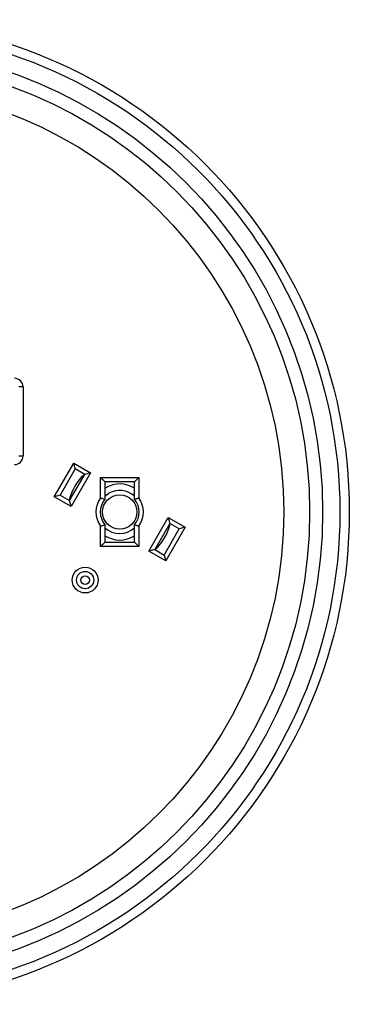
# Model space of a CAD drawing. Units: inches. Extents: x -172 to 140, y -181 to 220.
# Drawn here: x 73 to 82, y 18 to 47 of the extents above; entities that cross this region are included whole.
import ezdxf

# ---------------------------------------------------------------- set-up
doc = ezdxf.new("R2010")
doc.units = ezdxf.units.IN
doc.header["$MEASUREMENT"] = 0
doc.layers.add('ANTED', color=7, linetype='Continuous')

# ---------------------------------------------------------------- blocks, each defined once
blk = doc.blocks.new('block 3504')
at = {"layer": 'ANTED', "color": 7, "lineweight": 25, "true_color": 0xffffff}
blk.add_open_spline([(80.298, 32.101), (80.298, 39.007), (74.699, 44.606), (67.793, 44.606), (60.886, 44.606), (55.287, 39.007), (55.287, 32.101), (55.287, 25.194), (60.886, 19.596), (67.793, 19.596), (74.699, 19.596), (80.298, 25.194), (80.298, 32.101), (80.298, 32.101), (80.298, 32.101), (80.298, 32.101)], degree=3, knots=[0, 0, 0, 0, 1, 1, 1, 2, 2, 2, 3, 3, 3, 4, 4, 4, 5, 5, 5, 5], dxfattribs=at)
blk = doc.blocks.new('block 3505')
at = {"layer": 'ANTED', "color": 7, "lineweight": 25, "true_color": 0xffffff}
blk.add_open_spline([(81.056, 32.101), (81.056, 39.426), (75.118, 45.364), (67.793, 45.364), (60.468, 45.364), (54.529, 39.426), (54.529, 32.101), (54.529, 24.776), (60.468, 18.838), (67.793, 18.838), (75.118, 18.838), (81.056, 24.776), (81.056, 32.101), (81.056, 32.101), (81.056, 32.101), (81.056, 32.101)], degree=3, knots=[0, 0, 0, 0, 1, 1, 1, 2, 2, 2, 3, 3, 3, 4, 4, 4, 5, 5, 5, 5], dxfattribs=at)
blk = doc.blocks.new('block 3506')
at = {"layer": 'ANTED', "color": 7, "lineweight": 25, "true_color": 0xffffff}
blk.add_open_spline([(81.435, 32.101), (81.435, 39.635), (75.327, 45.743), (67.793, 45.743), (60.258, 45.743), (54.151, 39.635), (54.151, 32.101), (54.151, 24.567), (60.258, 18.459), (67.793, 18.459), (75.327, 18.459), (81.435, 24.567), (81.435, 32.101), (81.435, 32.101), (81.435, 32.101), (81.435, 32.101)], degree=3, knots=[0, 0, 0, 0, 1, 1, 1, 2, 2, 2, 3, 3, 3, 4, 4, 4, 5, 5, 5, 5], dxfattribs=at)
blk = doc.blocks.new('block 3507')
at = {"layer": 'ANTED', "color": 7, "lineweight": 25, "true_color": 0xffffff}
blk.add_open_spline([(81.94, 32.101), (81.94, 39.914), (75.606, 46.248), (67.793, 46.248), (59.979, 46.248), (53.645, 39.914), (53.645, 32.101), (53.645, 24.288), (59.979, 17.953), (67.793, 17.953), (75.606, 17.953), (81.94, 24.288), (81.94, 32.101), (81.94, 32.101), (81.94, 32.101), (81.94, 32.101)], degree=3, knots=[0, 0, 0, 0, 1, 1, 1, 2, 2, 2, 3, 3, 3, 4, 4, 4, 5, 5, 5, 5], dxfattribs=at)
blk = doc.blocks.new('block 3508')
at = {"layer": 'ANTED', "color": 7, "lineweight": 25, "true_color": 0xffffff}
blk.add_open_spline([(82.216, 32.101), (82.216, 40.066), (75.758, 46.524), (67.793, 46.524), (59.827, 46.524), (53.37, 40.066), (53.37, 32.101), (53.37, 24.135), (59.827, 17.678), (67.793, 17.678), (75.758, 17.678), (82.216, 24.135), (82.216, 32.101), (82.216, 32.101), (82.216, 32.101), (82.216, 32.101)], degree=3, knots=[0, 0, 0, 0, 1, 1, 1, 2, 2, 2, 3, 3, 3, 4, 4, 4, 5, 5, 5, 5], dxfattribs=at)
blk = doc.blocks.new('block 3867')
at = {"layer": 'ANTED', "color": 7, "lineweight": 25, "true_color": 0xffffff}
blk.add_open_spline([(75.931, 32.799), (75.674, 32.958), (75.35, 32.963), (75.087, 32.812)], degree=3, dxfattribs=at)
blk = doc.blocks.new('block 3868')
at = {"layer": 'ANTED', "color": 7, "lineweight": 25, "true_color": 0xffffff}
blk.add_open_spline([(75.065, 31.403), (75.33, 31.239), (75.666, 31.239), (75.931, 31.403)], degree=3, dxfattribs=at)
blk = doc.blocks.new('block 3869')
at = {"layer": 'ANTED', "color": 7, "lineweight": 25, "true_color": 0xffffff}
blk.add_open_spline([(76.003, 32.101), (76.003, 32.38), (75.777, 32.606), (75.498, 32.606), (75.219, 32.606), (74.993, 32.38), (74.993, 32.101), (74.993, 31.822), (75.219, 31.596), (75.498, 31.596), (75.777, 31.596), (76.003, 31.822), (76.003, 32.101), (76.003, 32.101), (76.003, 32.101), (76.003, 32.101)], degree=3, knots=[0, 0, 0, 0, 1, 1, 1, 2, 2, 2, 3, 3, 3, 4, 4, 4, 5, 5, 5, 5], dxfattribs=at)
blk = doc.blocks.new('block 3870')
at = {"layer": 'ANTED', "color": 7, "lineweight": 25, "true_color": 0xffffff}
blk.add_open_spline([(75.065, 31.641), (75.308, 31.412), (75.688, 31.412), (75.931, 31.641)], degree=3, dxfattribs=at)
blk = doc.blocks.new('block 3871')
at = {"layer": 'ANTED', "color": 7, "lineweight": 25, "true_color": 0xffffff}
blk.add_lwpolyline([(75.065, 32.561), (75.182, 32.648)], dxfattribs=at)
blk = doc.blocks.new('block 3872')
at = {"layer": 'ANTED', "color": 7, "lineweight": 25, "true_color": 0xffffff}
blk.add_lwpolyline([(75.065, 31.217), (75.931, 31.217)], dxfattribs=at)
blk = doc.blocks.new('block 3873')
at = {"layer": 'ANTED', "color": 7, "lineweight": 25, "true_color": 0xffffff}
blk.add_lwpolyline([(76.057, 31.09), (74.939, 31.09)], dxfattribs=at)
blk = doc.blocks.new('block 3874')
at = {"layer": 'ANTED', "color": 7, "lineweight": 25, "true_color": 0xffffff}
blk.add_lwpolyline([(74.939, 33.111), (76.057, 33.111)], dxfattribs=at)
blk = doc.blocks.new('block 3875')
at = {"layer": 'ANTED', "color": 7, "lineweight": 25, "true_color": 0xffffff}
blk.add_lwpolyline([(75.931, 32.985), (75.065, 32.985)], dxfattribs=at)
blk = doc.blocks.new('block 3876')
at = {"layer": 'ANTED', "color": 7, "lineweight": 25, "true_color": 0xffffff}
blk.add_open_spline([(74.738, 30.107), (74.738, 30.247), (74.625, 30.36), (74.485, 30.36), (74.346, 30.36), (74.233, 30.247), (74.233, 30.107), (74.233, 29.968), (74.346, 29.854), (74.485, 29.854), (74.625, 29.854), (74.738, 29.968), (74.738, 30.107), (74.738, 30.107), (74.738, 30.107), (74.738, 30.107)], degree=3, knots=[0, 0, 0, 0, 1, 1, 1, 2, 2, 2, 3, 3, 3, 4, 4, 4, 5, 5, 5, 5], dxfattribs=at)
blk = doc.blocks.new('block 3877')
at = {"layer": 'ANTED', "color": 7, "lineweight": 25, "true_color": 0xffffff}
blk.add_open_spline([(74.864, 30.107), (74.864, 30.316), (74.694, 30.486), (74.485, 30.486), (74.276, 30.486), (74.106, 30.316), (74.106, 30.107), (74.106, 29.898), (74.276, 29.728), (74.485, 29.728), (74.694, 29.728), (74.864, 29.898), (74.864, 30.107), (74.864, 30.107), (74.864, 30.107), (74.864, 30.107)], degree=3, knots=[0, 0, 0, 0, 1, 1, 1, 2, 2, 2, 3, 3, 3, 4, 4, 4, 5, 5, 5, 5], dxfattribs=at)
blk = doc.blocks.new('block 3878')
at = {"layer": 'ANTED', "color": 7, "lineweight": 25, "true_color": 0xffffff}
blk.add_open_spline([(74.612, 30.107), (74.612, 30.177), (74.555, 30.233), (74.485, 30.233), (74.416, 30.233), (74.359, 30.177), (74.359, 30.107), (74.359, 30.037), (74.416, 29.981), (74.485, 29.981), (74.555, 29.981), (74.612, 30.037), (74.612, 30.107), (74.612, 30.107), (74.612, 30.107), (74.612, 30.107)], degree=3, knots=[0, 0, 0, 0, 1, 1, 1, 2, 2, 2, 3, 3, 3, 4, 4, 4, 5, 5, 5, 5], dxfattribs=at)
blk = doc.blocks.new('block 3943')
at = {"layer": 'ANTED', "color": 7, "lineweight": 25, "true_color": 0xffffff}
blk.add_open_spline([(72.416, 33.49), (72.555, 33.49), (72.668, 33.603), (72.668, 33.743)], degree=3, dxfattribs=at)
blk = doc.blocks.new('block 3945')
at = {"layer": 'ANTED', "color": 7, "lineweight": 25, "true_color": 0xffffff}
blk.add_lwpolyline([(75.065, 32.799), (75.087, 32.812)], dxfattribs=at)
blk = doc.blocks.new('block 3947')
at = {"layer": 'ANTED', "color": 7, "lineweight": 25, "true_color": 0xffffff}
blk.add_lwpolyline([(74.939, 32.513), (74.939, 33.111)], dxfattribs=at)
blk = doc.blocks.new('block 3948')
at = {"layer": 'ANTED', "color": 7, "lineweight": 25, "true_color": 0xffffff}
blk.add_lwpolyline([(74.939, 33.111), (74.963, 33.087), (74.987, 33.063), (75.009, 33.041), (75.028, 33.022), (75.044, 33.006), (75.055, 32.995), (75.063, 32.988), (75.065, 32.985)], dxfattribs=at)
blk = doc.blocks.new('block 3949')
at = {"layer": 'ANTED', "color": 7, "lineweight": 25, "true_color": 0xffffff}
blk.add_lwpolyline([(75.065, 32.985), (75.065, 32.469)], dxfattribs=at)
blk = doc.blocks.new('block 3950')
at = {"layer": 'ANTED', "color": 7, "lineweight": 25, "true_color": 0xffffff}
blk.add_open_spline([(74.939, 32.513), (74.939, 32.513), (74.94, 32.513), (74.94, 32.513), (74.951, 32.509), (74.962, 32.505), (74.973, 32.502), (74.987, 32.497), (75, 32.493), (75.011, 32.489), (75.022, 32.485), (75.032, 32.481), (75.04, 32.478), (75.048, 32.475), (75.055, 32.473), (75.059, 32.472), (75.062, 32.47), (75.064, 32.47), (75.065, 32.469)], degree=3, knots=[0, 0, 0, 0, 1, 1, 1, 2, 2, 2, 3, 3, 3, 4, 4, 4, 5, 5, 5, 6, 6, 6, 6], dxfattribs=at)
blk = doc.blocks.new('block 3951')
at = {"layer": 'ANTED', "color": 7, "lineweight": 25, "true_color": 0xffffff}
blk.add_open_spline([(74.939, 32.513), (74.758, 32.268), (74.758, 31.934), (74.939, 31.689)], degree=3, dxfattribs=at)
blk = doc.blocks.new('block 3952')
at = {"layer": 'ANTED', "color": 7, "lineweight": 25, "true_color": 0xffffff}
blk.add_open_spline([(75.065, 32.469), (74.884, 32.257), (74.884, 31.945), (75.065, 31.733)], degree=3, dxfattribs=at)
blk = doc.blocks.new('block 3953')
at = {"layer": 'ANTED', "color": 7, "lineweight": 25, "true_color": 0xffffff}
blk.add_open_spline([(74.939, 31.689), (74.939, 31.689), (74.94, 31.689), (74.94, 31.689), (74.951, 31.693), (74.962, 31.696), (74.973, 31.7), (74.987, 31.705), (75, 31.709), (75.011, 31.713), (75.022, 31.717), (75.032, 31.721), (75.04, 31.723), (75.048, 31.726), (75.055, 31.729), (75.059, 31.73), (75.062, 31.732), (75.064, 31.732), (75.065, 31.733)], degree=3, knots=[0, 0, 0, 0, 1, 1, 1, 2, 2, 2, 3, 3, 3, 4, 4, 4, 5, 5, 5, 6, 6, 6, 6], dxfattribs=at)
blk = doc.blocks.new('block 3954')
at = {"layer": 'ANTED', "color": 7, "lineweight": 25, "true_color": 0xffffff}
blk.add_lwpolyline([(75.065, 31.733), (75.065, 31.217)], dxfattribs=at)
blk = doc.blocks.new('block 3955')
at = {"layer": 'ANTED', "color": 7, "lineweight": 25, "true_color": 0xffffff}
blk.add_lwpolyline([(75.065, 31.217), (75.063, 31.214), (75.055, 31.207), (75.044, 31.195), (75.028, 31.18), (75.009, 31.161), (74.987, 31.139), (74.963, 31.115), (74.939, 31.09)], dxfattribs=at)
blk = doc.blocks.new('block 3956')
at = {"layer": 'ANTED', "color": 7, "lineweight": 25, "true_color": 0xffffff}
blk.add_lwpolyline([(74.939, 31.09), (74.939, 31.689)], dxfattribs=at)
blk = doc.blocks.new('block 3957')
at = {"layer": 'ANTED', "color": 7, "lineweight": 25, "true_color": 0xffffff}
blk.add_lwpolyline([(74.152, 33.534), (74.644, 33.25)], dxfattribs=at)
blk = doc.blocks.new('block 3958')
at = {"layer": 'ANTED', "color": 7, "lineweight": 25, "true_color": 0xffffff}
blk.add_lwpolyline([(73.584, 32.55), (74.152, 33.534)], dxfattribs=at)
blk = doc.blocks.new('block 3959')
at = {"layer": 'ANTED', "color": 7, "lineweight": 25, "true_color": 0xffffff}
blk.add_lwpolyline([(74.076, 32.266), (73.584, 32.55)], dxfattribs=at)
blk = doc.blocks.new('block 3960')
at = {"layer": 'ANTED', "color": 7, "lineweight": 25, "true_color": 0xffffff}
blk.add_lwpolyline([(74.644, 33.25), (74.076, 32.266)], dxfattribs=at)
blk = doc.blocks.new('block 3961')
at = {"layer": 'ANTED', "color": 7, "lineweight": 25, "true_color": 0xffffff}
blk.add_lwpolyline([(74.472, 33.204), (74.198, 33.362)], dxfattribs=at)
blk = doc.blocks.new('block 3962')
at = {"layer": 'ANTED', "color": 7, "lineweight": 25, "true_color": 0xffffff}
blk.add_lwpolyline([(74.198, 33.362), (74.152, 33.534)], dxfattribs=at)
blk = doc.blocks.new('block 3963')
at = {"layer": 'ANTED', "color": 7, "lineweight": 25, "true_color": 0xffffff}
blk.add_lwpolyline([(74.644, 33.25), (74.472, 33.204)], dxfattribs=at)
blk = doc.blocks.new('block 3964')
at = {"layer": 'ANTED', "color": 7, "lineweight": 25, "true_color": 0xffffff}
blk.add_lwpolyline([(73.756, 32.596), (74.03, 32.438)], dxfattribs=at)
blk = doc.blocks.new('block 3965')
at = {"layer": 'ANTED', "color": 7, "lineweight": 25, "true_color": 0xffffff}
blk.add_lwpolyline([(74.076, 32.266), (74.03, 32.438)], dxfattribs=at)
blk = doc.blocks.new('block 3966')
at = {"layer": 'ANTED', "color": 7, "lineweight": 25, "true_color": 0xffffff}
blk.add_lwpolyline([(73.756, 32.596), (73.584, 32.55)], dxfattribs=at)
blk = doc.blocks.new('block 3967')
at = {"layer": 'ANTED', "color": 7, "lineweight": 25, "true_color": 0xffffff}
blk.add_lwpolyline([(74.198, 33.362), (73.756, 32.596)], dxfattribs=at)
blk = doc.blocks.new('block 3968')
at = {"layer": 'ANTED', "color": 7, "lineweight": 25, "true_color": 0xffffff}
blk.add_lwpolyline([(74.03, 32.438), (74.472, 33.204)], dxfattribs=at)
blk = doc.blocks.new('block 3969')
at = {"layer": 'ANTED', "color": 7, "lineweight": 25, "true_color": 0xffffff}
blk.add_lwpolyline([(74.409, 33.094), (74.372, 33.116)], dxfattribs=at)
blk = doc.blocks.new('block 3970')
at = {"layer": 'ANTED', "color": 7, "lineweight": 25, "true_color": 0xffffff}
blk.add_lwpolyline([(74.093, 32.547), (74.056, 32.569)], dxfattribs=at)
blk = doc.blocks.new('block 3971')
at = {"layer": 'ANTED', "color": 7, "lineweight": 25, "true_color": 0xffffff}
blk.add_open_spline([(74.463, 33.209), (74.243, 33.003), (74.089, 32.736), (74.021, 32.443)], degree=3, dxfattribs=at)
blk = doc.blocks.new('block 3973')
at = {"layer": 'ANTED', "color": 7, "lineweight": 25, "true_color": 0xffffff}
blk.add_lwpolyline([(72.542, 33.743), (72.545, 33.743), (72.552, 33.743), (72.563, 33.743), (72.579, 33.743), (72.598, 33.743), (72.62, 33.743), (72.644, 33.743), (72.668, 33.743)], dxfattribs=at)
blk = doc.blocks.new('block 3974')
at = {"layer": 'ANTED', "color": 7, "lineweight": 25, "true_color": 0xffffff}
blk.add_open_spline([(72.668, 35.764), (72.668, 35.904), (72.555, 36.017), (72.416, 36.017)], degree=3, dxfattribs=at)
blk = doc.blocks.new('block 3975')
at = {"layer": 'ANTED', "color": 7, "lineweight": 25, "true_color": 0xffffff}
blk.add_lwpolyline([(72.668, 35.764), (72.644, 35.764), (72.62, 35.764), (72.598, 35.764), (72.579, 35.764), (72.563, 35.764), (72.552, 35.764), (72.545, 35.764), (72.542, 35.764)], dxfattribs=at)
blk = doc.blocks.new('block 3978')
at = {"layer": 'ANTED', "color": 7, "lineweight": 25, "true_color": 0xffffff}
blk.add_lwpolyline([(72.668, 35.764), (72.668, 33.743)], dxfattribs=at)
blk = doc.blocks.new('block 3983')
at = {"layer": 'ANTED', "color": 7, "lineweight": 25, "true_color": 0xffffff}
blk.add_lwpolyline([(76.844, 30.668), (76.351, 30.952)], dxfattribs=at)
blk = doc.blocks.new('block 3984')
at = {"layer": 'ANTED', "color": 7, "lineweight": 25, "true_color": 0xffffff}
blk.add_lwpolyline([(77.412, 31.652), (76.844, 30.668)], dxfattribs=at)
blk = doc.blocks.new('block 3985')
at = {"layer": 'ANTED', "color": 7, "lineweight": 25, "true_color": 0xffffff}
blk.add_lwpolyline([(76.524, 30.998), (76.797, 30.84)], dxfattribs=at)
blk = doc.blocks.new('block 3986')
at = {"layer": 'ANTED', "color": 7, "lineweight": 25, "true_color": 0xffffff}
blk.add_lwpolyline([(76.797, 30.84), (77.24, 31.606)], dxfattribs=at)
blk = doc.blocks.new('block 3987')
at = {"layer": 'ANTED', "color": 7, "lineweight": 25, "true_color": 0xffffff}
blk.add_lwpolyline([(76.797, 30.84), (76.844, 30.668)], dxfattribs=at)
blk = doc.blocks.new('block 3988')
at = {"layer": 'ANTED', "color": 7, "lineweight": 25, "true_color": 0xffffff}
blk.add_open_spline([(75.931, 32.561), (75.728, 32.752), (75.424, 32.787), (75.182, 32.648)], degree=3, dxfattribs=at)
blk = doc.blocks.new('block 3989')
at = {"layer": 'ANTED', "color": 7, "lineweight": 25, "true_color": 0xffffff}
blk.add_lwpolyline([(75.931, 31.217), (75.931, 31.733)], dxfattribs=at)
blk = doc.blocks.new('block 3990')
at = {"layer": 'ANTED', "color": 7, "lineweight": 25, "true_color": 0xffffff}
blk.add_open_spline([(75.931, 31.733), (75.932, 31.732), (75.933, 31.732), (75.937, 31.73), (75.941, 31.729), (75.948, 31.726), (75.956, 31.723), (75.964, 31.721), (75.974, 31.717), (75.985, 31.713), (75.996, 31.709), (76.009, 31.705), (76.023, 31.7), (76.034, 31.696), (76.045, 31.693), (76.056, 31.689), (76.056, 31.689), (76.057, 31.689), (76.057, 31.689)], degree=3, knots=[0, 0, 0, 0, 1, 1, 1, 2, 2, 2, 3, 3, 3, 4, 4, 4, 5, 5, 5, 6, 6, 6, 6], dxfattribs=at)
blk = doc.blocks.new('block 3991')
at = {"layer": 'ANTED', "color": 7, "lineweight": 25, "true_color": 0xffffff}
blk.add_lwpolyline([(76.057, 31.689), (76.057, 31.09)], dxfattribs=at)
blk = doc.blocks.new('block 3992')
at = {"layer": 'ANTED', "color": 7, "lineweight": 25, "true_color": 0xffffff}
blk.add_lwpolyline([(75.931, 31.217), (75.933, 31.214), (75.94, 31.207), (75.952, 31.195), (75.968, 31.18), (75.987, 31.161), (76.009, 31.139), (76.032, 31.115), (76.057, 31.09)], dxfattribs=at)
blk = doc.blocks.new('block 3993')
at = {"layer": 'ANTED', "color": 7, "lineweight": 25, "true_color": 0xffffff}
blk.add_open_spline([(75.931, 31.733), (76.112, 31.945), (76.112, 32.257), (75.931, 32.469)], degree=3, dxfattribs=at)
blk = doc.blocks.new('block 3994')
at = {"layer": 'ANTED', "color": 7, "lineweight": 25, "true_color": 0xffffff}
blk.add_open_spline([(75.931, 32.469), (75.932, 32.47), (75.933, 32.47), (75.937, 32.472), (75.941, 32.473), (75.948, 32.475), (75.956, 32.478), (75.964, 32.481), (75.974, 32.485), (75.985, 32.489), (75.996, 32.493), (76.009, 32.497), (76.023, 32.502), (76.034, 32.505), (76.045, 32.509), (76.056, 32.513), (76.056, 32.513), (76.057, 32.513), (76.057, 32.513)], degree=3, knots=[0, 0, 0, 0, 1, 1, 1, 2, 2, 2, 3, 3, 3, 4, 4, 4, 5, 5, 5, 6, 6, 6, 6], dxfattribs=at)
blk = doc.blocks.new('block 3995')
at = {"layer": 'ANTED', "color": 7, "lineweight": 25, "true_color": 0xffffff}
blk.add_open_spline([(76.057, 31.689), (76.238, 31.934), (76.238, 32.268), (76.057, 32.513)], degree=3, dxfattribs=at)
blk = doc.blocks.new('block 3996')
at = {"layer": 'ANTED', "color": 7, "lineweight": 25, "true_color": 0xffffff}
blk.add_lwpolyline([(75.931, 32.469), (75.931, 32.985)], dxfattribs=at)
blk = doc.blocks.new('block 3997')
at = {"layer": 'ANTED', "color": 7, "lineweight": 25, "true_color": 0xffffff}
blk.add_lwpolyline([(76.057, 33.111), (76.032, 33.087), (76.009, 33.063), (75.987, 33.041), (75.968, 33.022), (75.952, 33.006), (75.94, 32.995), (75.933, 32.988), (75.931, 32.985)], dxfattribs=at)
blk = doc.blocks.new('block 3998')
at = {"layer": 'ANTED', "color": 7, "lineweight": 25, "true_color": 0xffffff}
blk.add_lwpolyline([(76.057, 33.111), (76.057, 32.513)], dxfattribs=at)
blk = doc.blocks.new('block 3999')
at = {"layer": 'ANTED', "color": 7, "lineweight": 25, "true_color": 0xffffff}
blk.add_lwpolyline([(76.92, 31.936), (77.412, 31.652)], dxfattribs=at)
blk = doc.blocks.new('block 4000')
at = {"layer": 'ANTED', "color": 7, "lineweight": 25, "true_color": 0xffffff}
blk.add_lwpolyline([(77.412, 31.652), (77.24, 31.606)], dxfattribs=at)
blk = doc.blocks.new('block 4001')
at = {"layer": 'ANTED', "color": 7, "lineweight": 25, "true_color": 0xffffff}
blk.add_lwpolyline([(77.24, 31.606), (76.966, 31.764)], dxfattribs=at)
blk = doc.blocks.new('block 4002')
at = {"layer": 'ANTED', "color": 7, "lineweight": 25, "true_color": 0xffffff}
blk.add_lwpolyline([(76.92, 31.936), (76.966, 31.764)], dxfattribs=at)
blk = doc.blocks.new('block 4003')
at = {"layer": 'ANTED', "color": 7, "lineweight": 25, "true_color": 0xffffff}
blk.add_lwpolyline([(76.966, 31.764), (76.524, 30.998)], dxfattribs=at)
blk = doc.blocks.new('block 4004')
at = {"layer": 'ANTED', "color": 7, "lineweight": 25, "true_color": 0xffffff}
blk.add_lwpolyline([(76.524, 30.998), (76.351, 30.952)], dxfattribs=at)
blk = doc.blocks.new('block 4005')
at = {"layer": 'ANTED', "color": 7, "lineweight": 25, "true_color": 0xffffff}
blk.add_lwpolyline([(76.351, 30.952), (76.92, 31.936)], dxfattribs=at)
blk = doc.blocks.new('block 4006')
at = {"layer": 'ANTED', "color": 7, "lineweight": 25, "true_color": 0xffffff}
blk.add_lwpolyline([(76.624, 31.086), (76.587, 31.107)], dxfattribs=at)
blk = doc.blocks.new('block 4007')
at = {"layer": 'ANTED', "color": 7, "lineweight": 25, "true_color": 0xffffff}
blk.add_lwpolyline([(76.94, 31.633), (76.903, 31.654)], dxfattribs=at)
blk = doc.blocks.new('block 4008')
at = {"layer": 'ANTED', "color": 7, "lineweight": 25, "true_color": 0xffffff}
blk.add_open_spline([(76.532, 30.993), (76.753, 31.199), (76.907, 31.465), (76.975, 31.759)], degree=3, dxfattribs=at)

msp = doc.modelspace()

# ---------------------------------------------------------------- block references
at = {"layer": 'ANTED'}
for name in ['block 3508', 'block 3507', 'block 3506', 'block 3505', 'block 3504', 'block 3974', 'block 3975', 'block 3978', 'block 3943', 'block 3973', 'block 3958', 'block 3957', 'block 3962', 'block 3967', 'block 3971', 'block 3968', 'block 3960', 'block 3961', 'block 3963', 'block 3969', 'block 3874', 'block 3947', 'block 3948', 'block 3875', 'block 3949', 'block 3867', 'block 3997', 'block 3996', 'block 3998', 'block 3869', 'block 3945', 'block 3871', 'block 3988', 'block 3966', 'block 3959', 'block 3964', 'block 3965', 'block 3970', 'block 3951', 'block 3952', 'block 3950', 'block 3994', 'block 3993', 'block 3995', 'block 3953', 'block 3954', 'block 3989', 'block 3990', 'block 4005', 'block 4003', 'block 4008', 'block 3999', 'block 4002', 'block 4001', 'block 3956', 'block 3870', 'block 3991', 'block 3986', 'block 3984', 'block 4007', 'block 4000', 'block 3955', 'block 3868', 'block 3872', 'block 3992', 'block 3873', 'block 4004', 'block 3983', 'block 3985', 'block 4006', 'block 3987', 'block 3877', 'block 3876', 'block 3878']:
    msp.add_blockref(name, (0, 0), dxfattribs=at)

doc.saveas('drawing.dxf')
